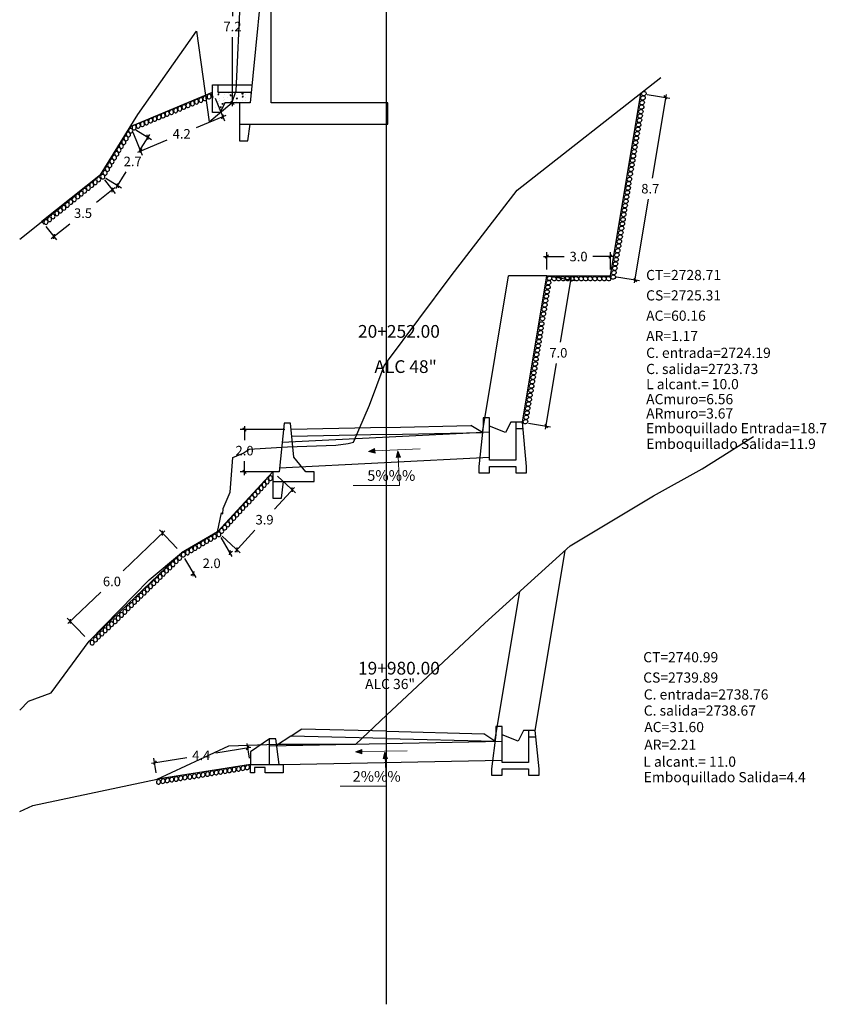
# Model space of a CAD drawing. Units: millimetres. Extents: x 0 to 4587, y -3 to 2256.
# Drawn here: x 2780 to 2818, y 983 to 1030 of the extents above; entities that cross this region are included whole.
import ezdxf

# ---------------------------------------------------------------- set-up
doc = ezdxf.new("R2010")
doc.units = ezdxf.units.MM
doc.header["$PDMODE"] = 35
for name, color, linetype in [('acota', 7, 'Continuous'), ('alas', 5, 'Continuous'), ('CAJA', 5, 'Continuous'), ('cajas', 5, 'Continuous'), ('EJESEC', 251, 'Continuous'), ('ESTACA', 6, 'Continuous'), ('MURO', 108, 'Continuous'), ('MUROS PROYECTADOS', 54, 'Continuous'), ('PIEDRA', 190, 'Continuous'), ('TERRENO', 34, 'Continuous'), ('TEXTO', 7, 'Continuous'), ('tuberia', 6, 'Continuous')]:
    doc.layers.add(name, color=color, linetype=linetype)
doc.styles.add('Aidc', font='ARIAL.TTF', dxfattribs={"height": 0.3})
doc.styles.add('Arial_1', font='ARIAL.TTF')
doc.styles.get("Standard").update_dxf_attribs({"font": 'ARIAL.TTF'})
doc.dimstyles.new('acotado', dxfattribs={"dimscale": 3, "dimtxt": 0.15, "dimasz": 0.05, "dimexe": 0.07, "dimexo": 0.1, "dimgap": 0.09, "dimtad": 0, "dimtih": 1, "dimtoh": 1, "dimzin": 0, "dimdsep": 46, "dimtxsty": 'Standard', "dimblk": 'OBLIQUE', "dimcen": 0.09, "dimdle": 0.05, "dimaunit": 1, "dimadec": 4, "dimazin": 0, "dimtfac": 1, "dimtofl": 0, "dimtmove": 0, "dimatfit": 3, "dimldrblk": 'OBLIQUE', "dimfxl": 1, "dimtolj": 1, "dimtzin": 0, "dimarcsym": 0})

# ---------------------------------------------------------------- blocks, each defined once
blk = doc.blocks.new('_Oblique')
at = {"color": 0, "linetype": 'ByBlock', "lineweight": -2}
blk.add_line((-0.5, -0.5), (0.5, 0.5), dxfattribs=at)
blk = doc.blocks.new('*D112')
at = {"layer": 'acota', "color": 0, "lineweight": -2, "transparency": 16777216}
for p, q in [((2791.349, 995.511), (2789.692, 995.249)), ((2791.276, 995.008), (2791.168, 995.695)), ((2786.661, 994.769), (2788.317, 995.031)), ((2786.885, 994.313), (2786.776, 995))]:
    blk.add_line(p, q, dxfattribs=at)
at = {"layer": 'Defpoints', "color": 0, "transparency": 16777216}
for p in [(2786.809, 994.793), (2791.323, 994.711), (2786.932, 994.017)]:
    blk.add_point(p, dxfattribs=at)
at = {"layer": 'acota', "color": 0, "lineweight": -2, "transparency": 16777216, "xscale": 0.15, "yscale": 0.15, "zscale": 0.15}
for p, rotation in [((2791.2, 995.487), 8.987443559592458), ((2786.809, 994.793), 188.9874435595925)]:
    blk.add_blockref('_Oblique', p, dxfattribs=dict(at, rotation=rotation))
at = {"layer": 'acota', "color": 0, "transparency": 16777216, "insert": (2789.005, 995.14), "char_height": 0.45, "attachment_point": 5}
blk.add_mtext('\\A1;4.4', dxfattribs=at)
blk = doc.blocks.new('*D360')
at = {"layer": 'acota', "color": 0, "lineweight": -2, "transparency": 16777216}
for p, q in [((2792.605, 1008.317), (2793.453, 1007.536)), ((2793.4, 1007.789), (2792.452, 1006.761)), ((2790.583, 1004.733), (2791.53, 1005.761)), ((2789.991, 1005.482), (2790.839, 1004.701))]:
    blk.add_line(p, q, dxfattribs=at)
at = {"layer": 'Defpoints', "color": 0, "transparency": 16777216}
for p in [(2792.385, 1008.521), (2789.771, 1005.685), (2790.684, 1004.843)]:
    blk.add_point(p, dxfattribs=at)
at = {"layer": 'acota', "color": 0, "lineweight": -2, "transparency": 16777216, "xscale": 0.15, "yscale": 0.15, "zscale": 0.15}
for p, rotation in [((2793.298, 1007.679), 47.32615045543992), ((2790.684, 1004.843), 227.3261504554399)]:
    blk.add_blockref('_Oblique', p, dxfattribs=dict(at, rotation=rotation))
at = {"layer": 'acota', "color": 0, "transparency": 16777216, "insert": (2791.991, 1006.261), "char_height": 0.45, "attachment_point": 5}
blk.add_mtext('\\A1;3.9', dxfattribs=at)
blk = doc.blocks.new('*D358')
at = {"layer": 'acota', "color": 0, "lineweight": -2, "transparency": 16777216}
for p, q in [((2789.922, 1005.426), (2790.452, 1004.52)), ((2790.346, 1004.701), (2790.475, 1004.777)), ((2788.221, 1004.432), (2788.751, 1003.526)), ((2788.645, 1003.707), (2788.515, 1003.632))]:
    blk.add_line(p, q, dxfattribs=at)
at = {"layer": 'Defpoints', "color": 0, "transparency": 16777216}
for p in [(2789.771, 1005.685), (2788.07, 1004.691), (2788.645, 1003.707)]:
    blk.add_point(p, dxfattribs=at)
at = {"layer": 'acota', "color": 0, "lineweight": -2, "transparency": 16777216, "xscale": 0.15, "yscale": 0.15, "zscale": 0.15}
for p, rotation in [((2790.346, 1004.701), 210.3003981110542), ((2788.645, 1003.707), 30.30039811105413)]:
    blk.add_blockref('_Oblique', p, dxfattribs=dict(at, rotation=rotation))
at = {"layer": 'acota', "color": 0, "transparency": 16777216, "insert": (2789.495, 1004.204), "char_height": 0.45, "attachment_point": 5}
blk.add_mtext('\\A1;2.0', dxfattribs=at)
blk = doc.blocks.new('*D359')
at = {"layer": 'acota', "color": 0, "lineweight": -2, "transparency": 16777216}
for p, q in [((2792.945, 1010.521), (2790.837, 1010.521)), ((2791.047, 1010.671), (2791.047, 1010.021)), ((2791.047, 1008.371), (2791.047, 1009.021)), ((2792.385, 1008.521), (2790.837, 1008.521))]:
    blk.add_line(p, q, dxfattribs=at)
at = {"layer": 'Defpoints', "color": 0, "transparency": 16777216}
for p in [(2793.245, 1010.521), (2791.047, 1008.521), (2792.685, 1008.521)]:
    blk.add_point(p, dxfattribs=at)
at = {"layer": 'acota', "color": 0, "lineweight": -2, "transparency": 16777216, "xscale": 0.15, "yscale": 0.15, "zscale": 0.15}
for p, rotation in [((2791.047, 1010.521), 90), ((2791.047, 1008.521), 270)]:
    blk.add_blockref('_Oblique', p, dxfattribs=dict(at, rotation=rotation))
at = {"layer": 'acota', "color": 0, "transparency": 16777216, "insert": (2791.047, 1009.521), "char_height": 0.45, "attachment_point": 5}
blk.add_mtext('\\A1;2.0', dxfattribs=at)
blk = doc.blocks.new('*D361')
at = {"layer": 'acota', "color": 0, "lineweight": -2, "transparency": 16777216}
for p, q in [((2805.298, 1018.077), (2805.298, 1018.892)), ((2808.298, 1018.077), (2808.298, 1018.892)), ((2805.148, 1018.682), (2806.119, 1018.682)), ((2808.448, 1018.682), (2807.477, 1018.682))]:
    blk.add_line(p, q, dxfattribs=at)
at = {"layer": 'Defpoints', "color": 0, "transparency": 16777216}
for p in [(2808.298, 1018.682), (2805.298, 1017.777), (2808.298, 1017.777)]:
    blk.add_point(p, dxfattribs=at)
at = {"layer": 'acota', "color": 0, "lineweight": -2, "transparency": 16777216, "xscale": 0.15, "yscale": 0.15, "zscale": 0.15, "rotation": 180}
blk.add_blockref('_Oblique', (2805.298, 1018.682), dxfattribs=at)
at = {"layer": 'acota', "color": 0, "lineweight": -2, "transparency": 16777216, "xscale": 0.15, "yscale": 0.15, "zscale": 0.15}
blk.add_blockref('_Oblique', (2808.298, 1018.682), dxfattribs=at)
at = {"layer": 'acota', "color": 0, "transparency": 16777216, "insert": (2806.798, 1018.682), "char_height": 0.45, "attachment_point": 5}
blk.add_mtext('\\A1;3.0', dxfattribs=at)
blk = doc.blocks.new('*D362')
at = {"layer": 'acota', "color": 0, "lineweight": -2, "transparency": 16777216}
for p, q in [((2805.594, 1017.728), (2806.627, 1017.556)), ((2806.445, 1017.738), (2805.928, 1014.638)), ((2805.245, 1010.537), (2805.762, 1013.638)), ((2804.443, 1010.823), (2805.477, 1010.651))]:
    blk.add_line(p, q, dxfattribs=at)
at = {"layer": 'Defpoints', "color": 0, "transparency": 16777216}
for p in [(2805.298, 1017.777), (2806.42, 1017.59), (2804.147, 1010.872)]:
    blk.add_point(p, dxfattribs=at)
at = {"layer": 'acota', "color": 0, "lineweight": -2, "transparency": 16777216, "xscale": 0.15, "yscale": 0.15, "zscale": 0.15}
for p, rotation in [((2806.42, 1017.59), 80.53925928137132), ((2805.27, 1010.685), 260.5392592813714)]:
    blk.add_blockref('_Oblique', p, dxfattribs=dict(at, rotation=rotation))
at = {"layer": 'acota', "color": 0, "transparency": 16777216, "insert": (2805.845, 1014.138), "char_height": 0.45, "attachment_point": 5}
blk.add_mtext('\\A1;7.0', dxfattribs=at)
blk = doc.blocks.new('*D363')
at = {"layer": 'acota', "color": 0, "lineweight": -2, "transparency": 16777216}
for p, q in [((2810.028, 1026.335), (2811.106, 1026.155)), ((2810.924, 1026.338), (2810.265, 1022.386)), ((2809.44, 1017.435), (2810.098, 1021.387)), ((2808.594, 1017.728), (2809.672, 1017.548))]:
    blk.add_line(p, q, dxfattribs=at)
at = {"layer": 'Defpoints', "color": 0, "transparency": 16777216}
for p in [(2809.732, 1026.384), (2810.899, 1026.19), (2808.298, 1017.777)]:
    blk.add_point(p, dxfattribs=at)
at = {"layer": 'acota', "color": 0, "lineweight": -2, "transparency": 16777216, "xscale": 0.15, "yscale": 0.15, "zscale": 0.15}
for p, rotation in [((2810.899, 1026.19), 80.53925928137748), ((2809.465, 1017.583), 260.5392592813775)]:
    blk.add_blockref('_Oblique', p, dxfattribs=dict(at, rotation=rotation))
at = {"layer": 'acota', "color": 0, "transparency": 16777216, "insert": (2810.182, 1021.886), "char_height": 0.45, "attachment_point": 5}
blk.add_mtext('\\A1;8.7', dxfattribs=at)
blk = doc.blocks.new('*D367')
at = {"layer": 'acota', "color": 0, "lineweight": -2, "transparency": 16777216}
for p, q in [((2792.005, 1033.137), (2790.267, 1033.137)), ((2790.477, 1033.287), (2790.477, 1030.033)), ((2790.477, 1025.787), (2790.477, 1029.041)), ((2791.005, 1025.937), (2790.267, 1025.937))]:
    blk.add_line(p, q, dxfattribs=at)
at = {"layer": 'Defpoints', "color": 0, "transparency": 16777216}
for p in [(2792.305, 1033.137), (2790.477, 1025.937), (2791.305, 1025.937)]:
    blk.add_point(p, dxfattribs=at)
at = {"layer": 'acota', "color": 0, "lineweight": -2, "transparency": 16777216, "xscale": 0.15, "yscale": 0.15, "zscale": 0.15}
for p, rotation in [((2790.477, 1033.137), 90), ((2790.477, 1025.937), 270)]:
    blk.add_blockref('_Oblique', p, dxfattribs=dict(at, rotation=rotation))
at = {"layer": 'acota', "color": 0, "transparency": 16777216, "insert": (2790.477, 1029.537), "char_height": 0.45, "attachment_point": 5}
blk.add_mtext('\\A1;7.2', dxfattribs=at)
blk = doc.blocks.new('*D364')
at = {"layer": 'acota', "color": 0, "lineweight": -2, "transparency": 16777216}
for p, q in [((2789.655, 1026.16), (2790.101, 1025.089)), ((2790.159, 1025.341), (2788.769, 1024.762)), ((2785.78, 1024.546), (2786.226, 1023.475)), ((2786.007, 1023.611), (2787.396, 1024.19))]:
    blk.add_line(p, q, dxfattribs=at)
at = {"layer": 'Defpoints', "color": 0, "transparency": 16777216}
for p in [(2789.54, 1026.437), (2785.665, 1024.823), (2786.145, 1023.669)]:
    blk.add_point(p, dxfattribs=at)
at = {"layer": 'acota', "color": 0, "lineweight": -2, "transparency": 16777216, "xscale": 0.15, "yscale": 0.15, "zscale": 0.15}
for p, rotation in [((2790.02, 1025.283), 22.61265617104343), ((2786.145, 1023.669), 202.6126561710434)]:
    blk.add_blockref('_Oblique', p, dxfattribs=dict(at, rotation=rotation))
at = {"layer": 'acota', "color": 0, "transparency": 16777216, "insert": (2788.083, 1024.476), "char_height": 0.45, "attachment_point": 5}
blk.add_mtext('\\A1;4.2', dxfattribs=at)
blk = doc.blocks.new('*D365')
at = {"layer": 'acota', "color": 0, "lineweight": -2, "transparency": 16777216}
for p, q in [((2785.92, 1024.665), (2786.658, 1024.207)), ((2786.559, 1024.445), (2786.078, 1023.669)), ((2784.983, 1021.902), (2785.463, 1022.678)), ((2784.502, 1022.376), (2785.24, 1021.919))]:
    blk.add_line(p, q, dxfattribs=at)
at = {"layer": 'Defpoints', "color": 0, "transparency": 16777216}
for p in [(2785.665, 1024.823), (2784.247, 1022.535), (2785.062, 1022.029)]:
    blk.add_point(p, dxfattribs=at)
at = {"layer": 'acota', "color": 0, "lineweight": -2, "transparency": 16777216, "xscale": 0.15, "yscale": 0.15, "zscale": 0.15}
for p, rotation in [((2786.48, 1024.318), 58.209483985893), ((2785.062, 1022.029), 238.209483985893)]:
    blk.add_blockref('_Oblique', p, dxfattribs=dict(at, rotation=rotation))
at = {"layer": 'acota', "color": 0, "transparency": 16777216, "insert": (2785.771, 1023.173), "char_height": 0.45, "attachment_point": 5}
blk.add_mtext('\\A1;2.7', dxfattribs=at)
blk = doc.blocks.new('*D518')
at = {"layer": 'acota', "color": 0, "lineweight": -2, "transparency": 16777216}
for p, q in [((2787.285, 1005.729), (2785.315, 1003.847)), ((2787.862, 1004.908), (2787.031, 1005.778)), ((2782.718, 1001.364), (2784.269, 1002.847)), ((2783.512, 1000.75), (2782.681, 1001.62))]:
    blk.add_line(p, q, dxfattribs=at)
at = {"layer": 'Defpoints', "color": 0, "transparency": 16777216}
for p in [(2788.07, 1004.691), (2782.826, 1001.468), (2783.72, 1000.533)]:
    blk.add_point(p, dxfattribs=at)
at = {"layer": 'acota', "color": 0, "lineweight": -2, "transparency": 16777216, "xscale": 0.15, "yscale": 0.15, "zscale": 0.15}
for p, rotation in [((2787.176, 1005.626), 43.70722581310031), ((2782.826, 1001.468), 223.7072258131003)]:
    blk.add_blockref('_Oblique', p, dxfattribs=dict(at, rotation=rotation))
at = {"layer": 'acota', "color": 0, "transparency": 16777216, "insert": (2784.792, 1003.347), "char_height": 0.45, "attachment_point": 5}
blk.add_mtext('\\A1;6.0', dxfattribs=at)
blk = doc.blocks.new('*D519')
at = {"layer": 'acota', "color": 0, "lineweight": -2, "transparency": 16777216}
for p, q in [((2784.434, 1022.3), (2784.94, 1021.664)), ((2784.927, 1021.922), (2784.057, 1021.229)), ((2781.675, 1020.101), (2782.182, 1019.465)), ((2781.934, 1019.536), (2782.803, 1020.229))]:
    blk.add_line(p, q, dxfattribs=at)
at = {"layer": 'Defpoints', "color": 0, "transparency": 16777216}
for p in [(2784.247, 1022.535), (2781.488, 1020.335), (2782.051, 1019.629)]:
    blk.add_point(p, dxfattribs=at)
at = {"layer": 'acota', "color": 0, "lineweight": -2, "transparency": 16777216, "xscale": 0.15, "yscale": 0.15, "zscale": 0.15}
for p, rotation in [((2784.81, 1021.828), 38.56526084895832), ((2782.051, 1019.629), 218.5652608489583)]:
    blk.add_blockref('_Oblique', p, dxfattribs=dict(at, rotation=rotation))
at = {"layer": 'acota', "color": 0, "transparency": 16777216, "insert": (2783.43, 1020.729), "char_height": 0.45, "attachment_point": 5}
blk.add_mtext('\\A1;3.5', dxfattribs=at)

msp = doc.modelspace()

# ---------------------------------------------------------------- hatches: boundary and pattern name
at = {"layer": 'PIEDRA'}
h = msp.add_hatch(dxfattribs=at)
h.set_pattern_fill('AR-CONC', color=8, scale=0.08, style=0)
h.set_pattern_definition([(50, (2760.9316, 1038.9165), (0.573808, -0.050202), [0.06, -0.66]), (355, (2760.9316, 1038.9165), (-0.111001, 0.601754), [0.048, -0.528]), (100.4514, (2760.97943, 1038.9123), (0.4628075, 0.551552), [0.050992, -0.560914]), (46.1842, (2760.9316, 1039.0765), (0.853793, -0.132415), [0.09, -0.99]), (96.6356, (2761.0028, 1039.0655), (0.74773, 0.779294), [0.076488, -0.84137]), (351.1842, (2760.9316, 1039.0765), (0.74773, 0.779295), [0.072, -0.792]), (21, (2761.0116, 1039.0365), (0.4775256, -0.322095), [0.06, -0.66]), (326, (2761.0116, 1039.0365), (0.194652, 0.58012), [0.048, -0.528]), (71.4514, (2761.0514, 1039.00966), (0.672178, 0.258024), [0.050992, -0.560914]), (37.5, (2760.93161, 1038.9165), (0.0097279, 0.2663151), [0, -0.5216, 0, -0.536, 0, -0.53]), (7.5, (2760.9316, 1038.9165), (0.2104556, 0.3155294), [0, -0.3056, 0, -0.5096, 0, -0.202]), (327.5, (2760.75321, 1038.9165), (0.427058, -0.0180439), [0, -0.2, 0, -0.624, 0, -0.828]), (317.5, (2760.6732, 1038.9165), (0.466549, 0.080084), [0, -0.26, 0, -0.4144, 0, -0.588])])
h.paths.add_polyline_path([(2791.30483, 1025.93666), (2791.35483, 1026.43666), (2789.78983, 1026.43666), (2789.78983, 1026.78666), (2789.53983, 1026.78666), (2789.53983, 1025.48666), (2789.88983, 1025.48666), (2790.11483, 1025.93666)])
at = {"layer": 'TEXTO', "lineweight": 0}
for points in [[(2796.88679, 1009.47486), (2797.20248, 1009.4096), (2797.17731, 1009.61727)], [(2798.28088, 1009.51517), (2798.19569, 1009.20427), (2798.40453, 1009.21619)], [(2796.27219, 995.30786), (2796.58046, 995.21361), (2796.57466, 995.42272)], [(2797.66119, 995.2963), (2797.576, 994.98541), (2797.78484, 994.99732)]]:
    msp.add_hatch(color=0, dxfattribs=at).paths.add_polyline_path(points)

# ---------------------------------------------------------------- linework, layer by layer
for p, q in [((2803.8472, 1010.57246), (2804.18053, 1010.57246)), ((2804.44512, 996.00865), (2804.77845, 996.00865))]:
    msp.add_line(p, q)
at = {"color": 5}
for points in [[(2790.80483, 1025.93666), (2790.11483, 1025.93666), (2789.88983, 1025.48666), (2789.53983, 1025.48666), (2789.53983, 1026.43666), (2789.53983, 1026.78666), (2791.38983, 1026.78666)], [(2789.78983, 1026.78666), (2789.78983, 1026.43666), (2791.35483, 1026.43666)]]:
    msp.add_lwpolyline(points, dxfattribs=at)
at = {"color": 1}
for points in [[(2803.8472, 1010.87246), (2803.5972, 1010.87246), (2803.3472, 1010.37246), (2802.5972, 1010.67246)], [(2804.44512, 996.30865), (2804.19512, 996.30865), (2803.94512, 995.80865), (2803.19512, 996.10865)]]:
    msp.add_lwpolyline(points, dxfattribs=at)
at = {"layer": 'acota', "color": 3}
msp.add_lwpolyline([(2781.48803, 1020.3351), (2781.58154, 1020.21781)], dxfattribs=at)
at = {"layer": 'alas', "color": 5}
msp.add_line((2792.22313, 994.71121), (2792.22313, 995.91121), dxfattribs=at)
at = {"layer": 'alas'}
msp.add_lwpolyline([(2792.52313, 995.91121), (2792.22313, 995.91121), (2791.32313, 995.31121), (2791.32313, 994.71121), (2792.22313, 994.71121), (2792.67313, 994.71121), (2792.52313, 995.91121)], dxfattribs=at)
at = {"layer": 'alas', "color": 1}
msp.add_lwpolyline([(2792.67313, 994.71121), (2792.87313, 994.71121), (2792.87313, 994.31121), (2792.02313, 994.31121), (2792.02313, 994.56121), (2791.52313, 994.56121), (2791.52313, 994.31121), (2791.32313, 994.31121), (2791.32313, 994.71121)], dxfattribs=at)
at = {"layer": 'CAJA'}
for p, q in [((2808.2978, 1017.77725), (2809.73209, 1026.38444)), ((2802.26562, 1010.37246), (2803.49954, 1017.77725)), ((2805.2978, 1017.77725), (2803.49954, 1017.77725)), ((2804.1472, 1010.87246), (2805.2978, 1017.77725)), ((2805.2978, 1017.77725), (2808.2978, 1017.77725)), ((2797.73839, 1010.61639), (2793.24456, 1010.52075)), ((2797.7384, 1010.61639), (2801.72418, 1010.70104)), ((2797.74562, 1010.27646), (2802.26562, 1010.37246)), ((2802.26562, 1010.37246), (2801.72418, 1010.70104)), ((2797.74562, 1010.27646), (2793.27849, 1010.1814)), ((2804.74512, 996.30865), (2806.15981, 1004.79678)), ((2802.85762, 995.80865), (2804.03562, 1002.87665)), ((2793.22562, 996.04565), (2792.56063, 995.60271)), ((2793.22562, 996.04565), (2793.71765, 996.37367)), ((2797.74562, 995.93465), (2793.22562, 996.04565)), ((2797.75397, 996.27455), (2793.71765, 996.37367)), ((2797.74562, 995.93465), (2802.85762, 995.80865)), ((2797.754, 996.27455), (2802.32788, 996.16181)), ((2802.85762, 995.80865), (2802.32788, 996.16181))]:
    msp.add_line(p, q, dxfattribs=at)
at = {"layer": 'cajas'}
for points in [[(2804.1472, 1010.87246), (2803.8472, 1010.87246), (2803.8472, 1009.07246), (2802.5972, 1009.07246), (2802.5972, 1011.07246), (2802.2972, 1011.07246), (2802.2972, 1010.67246), (2802.0972, 1008.77246), (2802.0972, 1008.47246), (2802.5972, 1008.47246), (2802.5972, 1008.77246), (2803.8472, 1008.77246), (2803.8472, 1008.47246), (2804.3472, 1008.47246), (2804.3472, 1008.77246), (2804.1472, 1010.87246)], [(2804.74512, 996.30865), (2804.44512, 996.30865), (2804.44512, 994.80865), (2803.19512, 994.80865), (2803.19512, 996.50865), (2802.89512, 996.50865), (2802.89512, 996.10865), (2802.69512, 994.50865), (2802.69512, 994.20865), (2803.19512, 994.20865), (2803.19512, 994.50865), (2804.44512, 994.50865), (2804.44512, 994.20865), (2804.94512, 994.20865), (2804.94512, 994.50865), (2804.74512, 996.30865)]]:
    msp.add_lwpolyline(points, dxfattribs=at)
at = {"layer": 'EJESEC', "linetype": 'Continuous', "ltscale": 5}
msp.add_line((2797.74562, 983.3888), (2797.74562, 1086.5438), dxfattribs=at)
at = {"layer": 'MURO'}
msp.add_lwpolyline([(2792.38456, 1008.07075), (2792.38456, 1007.27075), (2792.78456, 1007.27075), (2792.88456, 1008.07075)], dxfattribs=at)
at = {"layer": 'MUROS PROYECTADOS', "color": 4}
msp.add_lwpolyline([(2790.80483, 1024.93666), (2797.80483, 1024.93666), (2797.80483, 1025.93666), (2792.30483, 1025.93666), (2792.30483, 1033.43666), (2792.05483, 1033.43666), (2791.30483, 1025.93666), (2790.80483, 1025.93666), (2790.80483, 1024.93666)], dxfattribs=at)
at = {"layer": 'MUROS PROYECTADOS', "color": 77}
msp.add_lwpolyline([(2790.80483, 1024.93666), (2790.80483, 1024.13666), (2791.20483, 1024.13666), (2791.30483, 1024.93666)], dxfattribs=at)
at = {"layer": 'MUROS PROYECTADOS', "color": 4, "linetype": 'ByBlock'}
msp.add_lwpolyline([(2792.38456, 1008.07075), (2794.33456, 1008.07075), (2794.33456, 1008.52075), (2793.93456, 1008.52075), (2793.37456, 1009.22075), (2793.21456, 1010.82075), (2792.91456, 1010.82075), (2792.68456, 1008.52075), (2792.38456, 1008.52075), (2792.38456, 1008.07075)], dxfattribs=at)
at = {"layer": 'PIEDRA', "color": 190}
for p, q in [((2785.66478, 1024.82263), (2789.53983, 1026.43666)), ((2785.66478, 1024.82263), (2784.24662, 1022.53452)), ((2784.24662, 1022.53452), (2781.48803, 1020.3351)), ((2792.38456, 1008.52075), (2789.77062, 1005.68546)), ((2789.77062, 1005.68546), (2788.06962, 1004.69146)), ((2788.06962, 1004.69146), (2783.71962, 1000.53346)), ((2791.32313, 994.71121), (2786.93162, 994.01665))]:
    msp.add_line(p, q, dxfattribs=at)
at = {"layer": 'PIEDRA', "color": 190, "extrusion": (0, 0, -1)}
for centre, major_axis, start_param, end_param in [((2788.98631, 1026.0684), (0.02949, 0.10603), -1.57079633, 4.71238898), ((2789.18023, 1026.14912), (0.02949, 0.10603), -1.57079633, 4.71238898), ((2789.37629, 1026.23288), (0.02949, 0.10603), -1.57079633, 4.71238898), ((2789.57022, 1026.31359), (0.02949, 0.10603), 3.05694275, 5.66983771), ((2787.79924, 1025.57858), (0.02949, 0.10603), -1.57079633, 4.71238898), ((2787.99317, 1025.6593), (0.02949, 0.10603), -1.57079633, 4.71238898), ((2788.18923, 1025.74306), (0.02949, 0.10603), -1.57079633, 4.71238898), ((2788.38315, 1025.82377), (0.02949, 0.10603), -1.57079633, 4.71238898), ((2788.58973, 1025.90795), (0.02949, 0.10603), -1.57079633, 4.71238898), ((2788.78366, 1025.98867), (0.02949, 0.10603), -1.57079633, 4.71238898), ((2786.62136, 1025.09538), (0.02949, 0.10603), -1.57079633, 4.71238898), ((2786.81529, 1025.1761), (0.02949, 0.10603), -1.57079633, 4.71238898), ((2787.01268, 1025.25366), (0.02949, 0.10603), -1.57079633, 4.71238898), ((2787.2066, 1025.33437), (0.02949, 0.10603), -1.57079633, 4.71238898), ((2787.40266, 1025.41813), (0.02949, 0.10603), -1.57079633, 4.71238898), ((2787.59659, 1025.49885), (0.02949, 0.10603), -1.57079633, 4.71238898), ((2785.6772, 1024.62327), (-0.03896, 0.10293), -1.57079633, 4.71238898), ((2785.84165, 1024.77329), (0.02949, 0.10603), -1.57079633, 4.71238898), ((2786.03558, 1024.854), (0.02949, 0.10603), -1.57079633, 4.71238898), ((2786.23138, 1024.93091), (0.02949, 0.10603), -1.57079633, 4.71238898), ((2786.4253, 1025.01162), (0.02949, 0.10603), -1.57079633, 4.71238898), ((2785.4601, 1024.25994), (-0.03896, 0.10293), -1.57079633, 4.71238898), ((2785.56861, 1024.44347), (-0.03896, 0.10293), -1.57079633, 4.71238898), ((2785.12671, 1023.71615), (-0.03896, 0.10293), -1.57079633, 4.71238898), ((2785.2353, 1023.89596), (-0.03896, 0.10293), -1.57079633, 4.71238898), ((2785.35151, 1024.08014), (-0.03896, 0.10293), -1.57079633, 4.71238898), ((2784.90961, 1023.35282), (-0.03896, 0.10293), -1.57079633, 4.71238898), ((2785.0182, 1023.53263), (-0.03896, 0.10293), -1.57079633, 4.71238898), ((2784.57926, 1022.81018), (-0.03896, 0.10293), -1.57079633, 4.71238898), ((2784.68777, 1022.99371), (-0.03896, 0.10293), -1.57079633, 4.71238898), ((2784.79636, 1023.17351), (-0.03896, 0.10293), -1.57079633, 4.71238898), ((2784.16714, 1022.32315), (-0.00218, 0.11004), -1.57079633, 4.71238898), ((2784.35832, 1022.45253), (-0.03896, 0.10293), -1.57079633, 4.71238898), ((2784.47067, 1022.63038), (-0.03896, 0.10293), -1.57079633, 4.71238898), ((2783.67816, 1021.92069), (-0.00218, 0.11004), -1.57079633, 4.71238898), ((2783.84077, 1022.05367), (-0.00218, 0.11004), -1.57079633, 4.71238898), ((2784.00454, 1022.19017), (-0.00218, 0.11004), -1.57079633, 4.71238898), ((2783.01795, 1021.38368), (-0.00218, 0.11004), -1.57079633, 4.71238898), ((2783.18055, 1021.51666), (-0.00218, 0.11004), -1.57079633, 4.71238898), ((2783.34432, 1021.65317), (-0.00218, 0.11004), -1.57079633, 4.71238898), ((2783.50692, 1021.78615), (-0.00218, 0.11004), -1.57079633, 4.71238898), ((2782.52475, 1020.98325), (-0.00218, 0.11004), -1.57079633, 4.71238898), ((2782.68853, 1021.11976), (-0.00218, 0.11004), -1.57079633, 4.71238898), ((2782.85113, 1021.25274), (-0.00218, 0.11004), -1.57079633, 4.71238898), ((2781.85008, 1020.442), (-0.00218, 0.11004), -1.57079633, 4.71238898), ((2782.01268, 1020.57498), (-0.00218, 0.11004), -1.57079633, 4.71238898), ((2782.19666, 1020.72041), (-0.00218, 0.11004), -1.57079633, 4.71238898), ((2782.36215, 1020.85028), (-0.00218, 0.11004), -1.57079633, 4.71238898), ((2781.68459, 1020.31213), (-0.00218, 0.11004), -1.57079633, 4.71238898), ((2791.97286, 1007.90709), (-0.01799, 0.10858), -1.57079633, 4.71238898), ((2792.1153, 1008.06573), (-0.01799, 0.10858), -1.57079633, 4.71238898), ((2792.27106, 1008.22376), (-0.01799, 0.10858), -1.57079633, 4.71238898), ((2791.53919, 1007.43934), (-0.01799, 0.10858), -1.57079633, 4.71238898), ((2791.68097, 1007.59433), (-0.01799, 0.10858), -1.57079633, 4.71238898), ((2791.83108, 1007.7521), (-0.01799, 0.10858), -1.57079633, 4.71238898), ((2791.10873, 1006.97213), (-0.01799, 0.10858), -1.57079633, 4.71238898), ((2791.25498, 1007.12571), (-0.01799, 0.10858), -1.57079633, 4.71238898), ((2791.39676, 1007.2807), (-0.01799, 0.10858), -1.57079633, 4.71238898), ((2790.68273, 1006.50352), (-0.01799, 0.10858), -1.57079633, 4.71238898), ((2790.82451, 1006.6585), (-0.01799, 0.10858), -1.57079633, 4.71238898), ((2790.96694, 1006.81715), (-0.01799, 0.10858), -1.57079633, 4.71238898), ((2790.252, 1006.04126), (-0.01799, 0.10858), -1.57079633, 4.71238898), ((2790.39586, 1006.19621), (-0.01799, 0.10858), -1.57079633, 4.71238898), ((2790.53764, 1006.3512), (-0.01799, 0.10858), -1.57079633, 4.71238898), ((2789.8331, 1005.57025), (-0.03012, 0.10586), -1.57079633, 4.71238898), ((2789.96517, 1005.73374), (-0.02421, 0.10736), -1.57079633, 4.71238898), ((2790.11021, 1005.88628), (-0.01799, 0.10858), -1.57079633, 4.71238898), ((2789.08581, 1005.14875), (0.01497, 0.10904), -1.57079633, 4.71238898), ((2789.26713, 1005.2548), (0.01497, 0.10904), -1.57079633, 4.71238898), ((2789.45081, 1005.35733), (0.01497, 0.10904), -1.57079633, 4.71238898), ((2789.63213, 1005.46339), (0.01497, 0.10904), -1.57079633, 4.71238898), ((2788.35368, 1004.71509), (0.01497, 0.10904), -1.57079633, 4.71238898), ((2788.535, 1004.82115), (0.01497, 0.10904), -1.57079633, 4.71238898), ((2788.71868, 1004.92368), (0.01497, 0.10904), -1.57079633, 4.71238898), ((2788.9, 1005.02973), (0.01497, 0.10904), -1.57079633, 4.71238898), ((2787.82197, 1004.30808), (-0.01253, 0.10934), -1.57079633, 4.71238898), ((2787.98545, 1004.45812), (-0.01253, 0.10934), -1.57079633, 4.71238898), ((2788.16011, 1004.61156), (0.01497, 0.10904), -1.57079633, 4.71238898), ((2787.21523, 1003.71132), (-0.01253, 0.10934), -1.57079633, 4.71238898), ((2787.36459, 1003.85901), (-0.01253, 0.10934), -1.57079633, 4.71238898), ((2787.52241, 1004.00908), (-0.01253, 0.10934), -1.57079633, 4.71238898), ((2787.67177, 1004.15677), (-0.01253, 0.10934), -1.57079633, 4.71238898), ((2786.76192, 1003.26624), (-0.01253, 0.10934), -1.57079633, 4.71238898), ((2786.91567, 1003.41231), (-0.01253, 0.10934), -1.57079633, 4.71238898), ((2787.06503, 1003.56), (-0.01253, 0.10934), -1.57079633, 4.71238898), ((2786.313, 1002.81954), (-0.01253, 0.10934), -1.57079633, 4.71238898), ((2786.46236, 1002.96723), (-0.01253, 0.10934), -1.57079633, 4.71238898), ((2786.61255, 1003.11855), (-0.01253, 0.10934), -1.57079633, 4.71238898), ((2785.85966, 1002.37943), (-0.01253, 0.10934), -1.57079633, 4.71238898), ((2786.0111, 1002.52698), (-0.01253, 0.10934), -1.57079633, 4.71238898), ((2786.16046, 1002.67467), (-0.01253, 0.10934), -1.57079633, 4.71238898), ((2785.39695, 1001.91294), (-0.01253, 0.10934), -1.57079633, 4.71238898), ((2785.55781, 1002.08664), (-0.0188, 0.10844), -1.57079633, 4.71238898), ((2785.7103, 1002.23173), (-0.01253, 0.10934), -1.57079633, 4.71238898), ((2784.94041, 1001.46748), (-0.01253, 0.10934), -1.57079633, 4.71238898), ((2785.08977, 1001.61518), (-0.01253, 0.10934), -1.57079633, 4.71238898), ((2785.24759, 1001.76524), (-0.01253, 0.10934), -1.57079633, 4.71238898), ((2784.4711, 1001.04108), (-0.01253, 0.10934), -1.57079633, 4.71238898), ((2784.62752, 1001.18182), (-0.01253, 0.10934), -1.57079633, 4.71238898), ((2784.77688, 1001.32951), (-0.01253, 0.10934), -1.57079633, 4.71238898), ((2783.85679, 1000.45834), (-0.01253, 0.10934), -1.57079633, 4.71238898), ((2784.01151, 1000.60238), (-0.01253, 0.10934), -1.57079633, 4.71238898), ((2784.16087, 1000.75007), (-0.01253, 0.10934), -1.57079633, 4.71238898), ((2784.32173, 1000.89339), (-0.01253, 0.10934), -1.57079633, 4.71238898), ((2790.34065, 994.4321), (0.05259, 0.09668), -1.57079633, 4.71238898), ((2790.55604, 994.4642), (0.05259, 0.09668), -1.57079633, 4.71238898), ((2790.76316, 994.49922), (0.05259, 0.09668), -1.57079633, 4.71238898), ((2790.97303, 994.53672), (0.05259, 0.09668), -1.57079633, 4.71238898), ((2791.18015, 994.57174), (0.05259, 0.09668), -1.57079633, 4.71238898), ((2787.40759, 993.95914), (0.05259, 0.09668), -1.57079633, 4.71238898), ((2787.61471, 993.99416), (0.05259, 0.09668), -1.57079633, 4.71238898), ((2787.82448, 994.02532), (0.05259, 0.09668), -1.57079633, 4.71238898), ((2788.03159, 994.06034), (0.05259, 0.09668), -1.57079633, 4.71238898), ((2788.24147, 994.09784), (0.05259, 0.09668), -1.57079633, 4.71238898), ((2788.46746, 994.11997), (0.05259, 0.09668), -1.57079633, 4.71238898), ((2788.67458, 994.15499), (0.05259, 0.09668), -1.57079633, 4.71238898), ((2788.88266, 994.18587), (0.05259, 0.09668), -1.57079633, 4.71238898), ((2789.08977, 994.22089), (0.05259, 0.09668), -1.57079633, 4.71238898), ((2789.29965, 994.25839), (0.05259, 0.09668), -1.57079633, 4.71238898), ((2789.50677, 994.29341), (0.05259, 0.09668), -1.57079633, 4.71238898), ((2789.71654, 994.32457), (0.05259, 0.09668), -1.57079633, 4.71238898), ((2789.92365, 994.35959), (0.05259, 0.09668), -1.57079633, 4.71238898), ((2790.13353, 994.39709), (0.05259, 0.09668), -1.57079633, 4.71238898), ((2786.9906, 993.88662), (0.05259, 0.09668), -1.57079633, 4.71238898), ((2787.19771, 993.92164), (0.05259, 0.09668), -1.57079633, 4.71238898)]:
    msp.add_ellipse(centre, major_axis=major_axis, ratio=0.89301228, start_param=start_param, end_param=end_param, dxfattribs=at)
at = {"layer": 'PIEDRA'}
for centre, major_axis in [((2809.83687, 1026.16434), (-0.09653, -0.05286)), ((2809.87744, 1026.37159), (-0.09653, -0.05286)), ((2809.77171, 1025.73568), (-0.09653, -0.05286)), ((2809.79416, 1025.94343), (-0.09653, -0.05286)), ((2809.66748, 1025.11223), (-0.09653, -0.05286)), ((2809.70035, 1025.31848), (-0.09653, -0.05286)), ((2809.73479, 1025.5257), (-0.09653, -0.05286)), ((2809.59584, 1024.69341), (-0.09653, -0.05286)), ((2809.63028, 1024.90062), (-0.09653, -0.05286)), ((2809.52274, 1024.26947), (-0.09653, -0.05286)), ((2809.55994, 1024.48107), (-0.09653, -0.05286)), ((2809.45262, 1023.84116), (-0.09653, -0.05286)), ((2809.4883, 1024.06226), (-0.09653, -0.05286)), ((2809.38126, 1023.42396), (-0.09653, -0.05286)), ((2809.4157, 1023.63118), (-0.09653, -0.05286)), ((2809.27675, 1022.79889), (-0.09653, -0.05286)), ((2809.31448, 1023.01044), (-0.09653, -0.05286)), ((2809.34838, 1023.21771), (-0.09653, -0.05286)), ((2809.19337, 1022.33068), (-0.09653, -0.05286)), ((2809.23404, 1022.57798), (-0.09653, -0.05286)), ((2809.1343, 1021.91344), (-0.09653, -0.05286)), ((2809.15893, 1022.12347), (-0.09653, -0.05286)), ((2809.06294, 1021.49625), (-0.09653, -0.05286)), ((2809.09986, 1021.70623), (-0.09653, -0.05286)), ((2808.99562, 1021.08278), (-0.09653, -0.05286)), ((2809.0285, 1021.28904), (-0.09653, -0.05286)), ((2808.89584, 1020.4321), (-0.09653, -0.05286)), ((2808.92399, 1020.66397), (-0.09653, -0.05286)), ((2808.95843, 1020.87118), (-0.09653, -0.05286)), ((2808.82448, 1020.01491), (-0.09653, -0.05286)), ((2808.86139, 1020.22489), (-0.09653, -0.05286)), ((2808.75716, 1019.60144), (-0.09653, -0.05286)), ((2808.79004, 1019.8077), (-0.09653, -0.05286)), ((2808.68553, 1019.18263), (-0.09653, -0.05286)), ((2808.71997, 1019.38984), (-0.09653, -0.05286)), ((2808.60838, 1018.7545), (-0.09653, -0.05286)), ((2808.64282, 1018.96171), (-0.09653, -0.05286)), ((2808.50414, 1018.13105), (-0.09653, -0.05286)), ((2808.53702, 1018.33731), (-0.09653, -0.05286)), ((2808.57146, 1018.54452), (-0.09653, -0.05286)), ((2805.42297, 1017.65809), (-0.09653, -0.05286)), ((2805.63888, 1017.63961), (-0.06815, 0.08642)), ((2805.84894, 1017.64004), (-0.06815, 0.08642)), ((2806.27263, 1017.64029), (-0.06815, 0.08642)), ((2806.48268, 1017.64072), (-0.06815, 0.08642)), ((2806.69588, 1017.63916), (-0.06815, 0.08642)), ((2806.91984, 1017.64066), (-0.06815, 0.08642)), ((2807.12989, 1017.64109), (-0.06815, 0.08642)), ((2807.34473, 1017.63953), (-0.06815, 0.08642)), ((2807.56429, 1017.63916), (-0.06815, 0.08642)), ((2807.78824, 1017.64066), (-0.06815, 0.08642)), ((2807.9983, 1017.64109), (-0.06815, 0.08642)), ((2808.21313, 1017.63953), (-0.06815, 0.08642)), ((2808.43251, 1017.71224), (-0.09653, -0.05286)), ((2808.46695, 1017.91945), (-0.09653, -0.05286)), ((2805.35133, 1017.23928), (-0.09653, -0.05286)), ((2805.38577, 1017.44649), (-0.09653, -0.05286)), ((2806.06378, 1017.63848), (-0.06815, 0.08642)), ((2805.27873, 1016.8082), (-0.09653, -0.05286)), ((2805.31565, 1017.01818), (-0.09653, -0.05286)), ((2805.21141, 1016.39473), (-0.09653, -0.05286)), ((2805.24429, 1016.60099), (-0.09653, -0.05286)), ((2805.13978, 1015.97592), (-0.09653, -0.05286)), ((2805.17751, 1016.18746), (-0.09653, -0.05286)), ((2805.0564, 1015.5077), (-0.09653, -0.05286)), ((2805.09707, 1015.755), (-0.09653, -0.05286)), ((2804.96289, 1014.88325), (-0.09653, -0.05286)), ((2804.99733, 1015.09046), (-0.09653, -0.05286)), ((2805.02196, 1015.30049), (-0.09653, -0.05286)), ((2804.89153, 1014.46606), (-0.09653, -0.05286)), ((2804.92597, 1014.67327), (-0.09653, -0.05286)), ((2804.82146, 1014.0482), (-0.09653, -0.05286)), ((2804.85865, 1014.2598), (-0.09653, -0.05286)), ((2804.75887, 1013.60912), (-0.09653, -0.05286)), ((2804.78702, 1013.84099), (-0.09653, -0.05286)), ((2804.68751, 1013.19193), (-0.09653, -0.05286)), ((2804.72443, 1013.40191), (-0.09653, -0.05286)), ((2804.583, 1012.56686), (-0.09653, -0.05286)), ((2804.62019, 1012.77846), (-0.09653, -0.05286)), ((2804.65307, 1012.98472), (-0.09653, -0.05286)), ((2804.50585, 1012.13874), (-0.09653, -0.05286)), ((2804.54856, 1012.35965), (-0.09653, -0.05286)), ((2804.43449, 1011.72155), (-0.09653, -0.05286)), ((2804.47141, 1011.93153), (-0.09653, -0.05286)), ((2804.36718, 1011.30808), (-0.09653, -0.05286)), ((2804.40005, 1011.51433), (-0.09653, -0.05286)), ((2804.29554, 1010.88926), (-0.09653, -0.05286)), ((2804.32998, 1011.09647), (-0.09653, -0.05286))]:
    msp.add_ellipse(centre, major_axis=major_axis, ratio=0.89301228, start_param=-1.57079633, end_param=4.71238898, dxfattribs=at)
at = {"layer": 'TERRENO'}
for p, q in [((2790.65262, 1026.50552), (2790.92362, 1032.31952)), ((2786.01862, 1025.39352), (2788.77962, 1029.32252)), ((2788.77962, 1029.32252), (2789.37317, 1025.04109)), ((2803.91062, 1021.81646), (2810.68309, 1027.13067)), ((2790.45262, 1025.93252), (2790.65262, 1026.50552)), ((2789.37317, 1025.04109), (2790.45262, 1025.93252)), ((2784.24662, 1022.53452), (2786.01862, 1025.39352)), ((2780.44312, 1019.50199), (2784.24662, 1022.53452)), ((2800.79562, 1017.76546), (2803.91062, 1021.81646)), ((2797.74562, 1013.67746), (2800.79562, 1017.76546)), ((2797.62762, 1013.51946), (2797.74562, 1013.67746)), ((2796.94262, 1011.67046), (2797.62762, 1013.51946)), ((2796.17762, 1009.92746), (2796.94262, 1011.67046)), ((2795.93962, 1009.85646), (2796.17762, 1009.92746)), ((2812.63062, 1008.66965), (2815.04812, 1010.1892)), ((2790.49962, 1009.20546), (2790.98162, 1009.39446)), ((2790.98162, 1009.39446), (2791.26962, 1009.58946)), ((2791.26962, 1009.58946), (2793.07262, 1009.70346)), ((2793.07262, 1009.70346), (2795.35762, 1009.77646)), ((2795.35762, 1009.77646), (2795.93962, 1009.85646)), ((2790.36662, 1007.56346), (2790.49962, 1009.20546)), ((2810.32762, 1007.38165), (2812.63062, 1008.66965)), ((2790.03462, 1006.79346), (2790.36662, 1007.56346)), ((2806.40962, 1005.02265), (2810.32762, 1007.38165)), ((2790.01962, 1006.54646), (2790.03462, 1006.79346)), ((2789.77062, 1005.68546), (2789.95562, 1006.59246)), ((2789.95562, 1006.59246), (2790.01962, 1006.54646)), ((2788.06962, 1004.69146), (2789.77062, 1005.68546)), ((2802.38162, 1001.38065), (2806.40962, 1005.02265)), ((2786.55462, 1003.42846), (2788.06962, 1004.69146)), ((2783.71962, 1000.53346), (2786.55462, 1003.42846)), ((2797.74562, 997.03165), (2802.38162, 1001.38065)), ((2781.92762, 998.09446), (2783.71962, 1000.53346)), ((2780.85662, 997.69346), (2781.92762, 998.09446)), ((2780.44312, 997.26617), (2780.85662, 997.69346)), ((2796.28862, 995.66465), (2797.74562, 997.03165)), ((2786.93162, 994.01665), (2790.30762, 995.59165)), ((2790.30762, 995.59165), (2792.54762, 995.66465)), ((2792.54762, 995.66465), (2796.28862, 995.66465)), ((2781.06162, 992.77465), (2786.93162, 994.01665)), ((2780.44312, 992.49053), (2781.06162, 992.77465))]:
    msp.add_line(p, q, dxfattribs=at)
at = {"layer": 'TEXTO', "color": 0, "lineweight": 0}
for p, q in [((2797.18989, 1009.51344), (2799.33257, 1009.60377)), ((2798.28919, 1009.25852), (2798.35718, 1007.88294)), ((2798.35718, 1007.88294), (2796.16635, 1007.88294)), ((2796.57756, 995.31816), (2798.72196, 995.34623)), ((2797.67687, 995.06325), (2797.74485, 993.68767)), ((2797.74485, 993.68767), (2795.55402, 993.68767))]:
    msp.add_line(p, q, dxfattribs=at)
for points in [[(2796.88679, 1009.47486), (2797.17731, 1009.61727), (2797.20248, 1009.4096)], [(2798.28088, 1009.51517), (2798.40453, 1009.21619), (2798.19569, 1009.20427)], [(2796.27219, 995.30786), (2796.57466, 995.42272), (2796.58046, 995.21361)], [(2797.66119, 995.2963), (2797.78484, 994.99732), (2797.576, 994.98541)]]:
    msp.add_lwpolyline(points, close=True, dxfattribs=at)
at = {"layer": 'tuberia', "color": 6}
for p, q in [((2802.5972, 1010.38904), (2792.82251, 1009.90031)), ((2802.5972, 1009.19536), (2792.70254, 1008.70063)), ((2792.22313, 995.59596), (2803.19512, 995.8154)), ((2792.87313, 994.71121), (2803.19512, 994.91765))]:
    msp.add_line(p, q, dxfattribs=at)

# ---------------------------------------------------------------- texts
at = {"layer": 'ESTACA'}
for s, p in [('20+252.00', (2796.39562, 1014.85021)), ('19+980.00', (2796.39562, 998.95415))]:
    msp.add_text(s, height=0.6, dxfattribs=at).set_placement(p)
at = {"layer": 'ESTACA', "color": 7, "style": 'Arial_1'}
msp.add_text('ALC 48"', height=0.6, dxfattribs=at).set_placement((2797.16972, 1013.18776))
at = {"layer": 'ESTACA', "color": 7}
msp.add_text('ALC 36"', height=0.48, dxfattribs=at).set_placement((2796.73143, 998.26758))
at = {"layer": 'TEXTO'}
for s, p in [('CT=2728.71', (2809.9845, 1017.56991)), ('CS=2725.31', (2809.9845, 1016.60991)), ('AC=60.16', (2809.9845, 1015.64991)), ('AR=1.17', (2809.9845, 1014.68991)), ('C. entrada=2724.19', (2809.9845, 1013.89868)), ('C. salida=2723.73', (2809.9845, 1013.13703)), ('L alcant.= 10.0', (2809.9845, 1012.42147)), ('ACmuro=6.56', (2809.9845, 1011.7133)), ('ARmuro=3.67', (2809.9845, 1011.03684)), ('Emboquillado Entrada=18.7', (2809.97955, 1010.34181)), ('Emboquillado Salida=11.9', (2809.9868, 1009.60294)), ('CT=2740.99', (2809.84804, 999.53232)), ('CS=2739.89', (2809.84804, 998.57232)), ('C. entrada=2738.76', (2809.87352, 997.77492)), ('C. salida=2738.67', (2809.87352, 997.01326)), ('AC=31.60', (2809.8962, 996.23559)), ('AR=2.21', (2809.8962, 995.40411)), ('L alcant.= 11.0', (2809.85279, 994.6012)), ('Emboquillado Salida=4.4', (2809.87139, 993.87114))]:
    msp.add_text(s, height=0.48, dxfattribs=at).set_placement(p)
at = {"layer": 'TEXTO', "color": 7, "style": 'Aidc'}
msp.add_text('5%%% ', height=0.5, dxfattribs=at).set_placement((2796.83634, 1008.09695))
at = {"layer": 'TEXTO', "style": 'Aidc'}
msp.add_text('2%%% ', height=0.5, dxfattribs=at).set_placement((2796.1486, 993.89766))

# ---------------------------------------------------------------- dimensions: what is measured, and where the dimension line sits
at = {"layer": 'acota'}
for base, p1, p2, picture, middle in [((2790.47668, 1025.93666), (2792.30483, 1033.13666), (2791.30483, 1025.93666), '*D367', (2790.47668, 1029.53666)), ((2791.04676, 1008.52075), (2793.24456, 1010.52075), (2792.68456, 1008.52075), '*D359', (2791.04676, 1009.52075))]:
    dim = msp.add_linear_dim(base=base, p1=p1, p2=p2, angle=90, dimstyle='acotado', override={"dimdec": 1}, dxfattribs=at)
    dim.commit()
    dim.dimension.update_dxf_attribs({"geometry": picture, "text_midpoint": middle})
for p1, p2, distance, picture, middle in [((2789.53983, 1026.43666), (2785.66478, 1024.82263), 1.24969, '*D364', (2788.08281, 1024.47602)), ((2808.2978, 1017.77725), (2809.73209, 1026.38444), -1.18292, '*D363', (2810.18177, 1021.88641)), ((2785.66478, 1024.82263), (2784.24662, 1022.53452), 0.95879, '*D365', (2785.77065, 1023.17347)), ((2784.24662, 1022.53452), (2781.48803, 1020.3351), 0.90299, '*D519', (2783.43025, 1020.72876)), ((2805.2978, 1017.77725), (2808.2978, 1017.77725), 0.90507, '*D361', (2806.7978, 1018.68232)), ((2804.1472, 1010.87246), (2805.2978, 1017.77725), -1.13784, '*D362', (2805.84486, 1014.13783)), ((2792.38456, 1008.52075), (2789.77062, 1005.68546), 1.24258, '*D360', (2791.99116, 1006.26086)), ((2789.77062, 1005.68546), (2788.06962, 1004.69146), 1.13985, '*D358', (2789.49521, 1004.20432)), ((2791.32313, 994.71121), (2786.93162, 994.01665), -0.78581, '*D112', (2789.00462, 995.14009))]:
    dim = msp.add_aligned_dim(p1=p1, p2=p2, distance=distance, dimstyle='acotado', override={"dimdec": 1}, dxfattribs=at)
    dim.commit()
    dim.dimension.update_dxf_attribs({"geometry": picture, "text_midpoint": middle})
dim = msp.add_linear_dim(base=(2782.82647, 1001.46785), p1=(2788.06962, 1004.69146), p2=(2783.71962, 1000.53346), angle=223.707226, dimstyle='acotado', override={"dimdec": 1}, dxfattribs=at)
dim.commit()
dim.dimension.update_dxf_attribs({"geometry": '*D518', "text_midpoint": (2784.79224, 1003.34685), "dimtype": 161})

doc.saveas('drawing.dxf')
